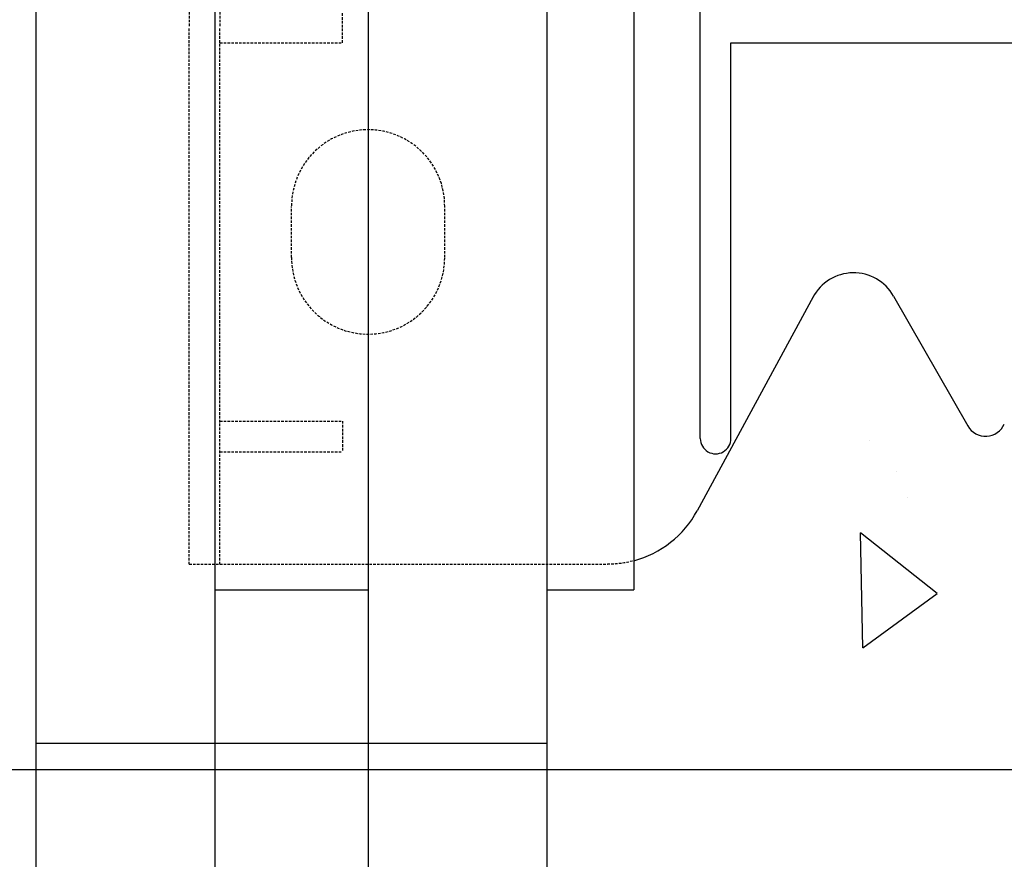
# Model space of a CAD drawing. Extents: x -1043 to 2383, y -808 to 1691.
# Drawn here: x 14 to 110, y -6 to 76 of the extents above; entities that cross this region are included whole.
import ezdxf

# ---------------------------------------------------------------- set-up
doc = ezdxf.new("R2010")
doc.units = 0
doc.header["$MEASUREMENT"] = 0
doc.linetypes.add('HIDDEN', pattern=[0.375, 0.25, -0.125])
for name, color, linetype in [('dim', 7, 'CONTINUOUS'), ('stone', 7, 'CONTINUOUS'), ('text_En', 7, 'CONTINUOUS')]:
    doc.layers.add(name, color=color, linetype=linetype)

msp = doc.modelspace()

# ---------------------------------------------------------------- linework, layer by layer
at = {"layer": 'dim', "color": 8}
msp.add_line((-642.279, 2.945, 1565), (125.606, 2.945, 1565), dxfattribs=at)
at = {"layer": 'stone', "color": 7, "linetype": 'CONTINUOUS'}
for p, q in [((15.518, 270.504, 1565), (15.518, 5.504, 1565)), ((33.018, 270.504, 1565), (33.018, 5.504, 1565)), ((48.018, 270.504, 1565), (48.018, 5.504, 1565)), ((65.518, 270.504, 1565), (65.518, 5.504, 1565)), ((74.018, 127.675, 1565), (74.018, 20.504, 1565)), ((80.518, 35.303, 1565), (80.518, 115.705, 1565)), ((83.518, 74.004, 1565), (197.518, 74.004, 1565)), ((83.518, 35.303, 1565), (83.518, 74.004, 1565)), ((91.563, 49.15, 1565), (80.213, 28.235, 1565)), ((99.425, 49.237, 1565), (106.692, 36.526, 1565)), ((33.018, 20.504, 1565), (48.018, 20.504, 1565)), ((65.518, 20.504, 1565), (74.018, 20.504, 1565)), ((15.518, 5.504, 1565), (33.018, 5.504, 1565)), ((15.518, 5.504, 1565), (15.518, -259.496, 1565)), ((15.518, 5.504, 1565), (65.518, 5.504, 1565)), ((33.018, 5.504, 1565), (33.018, -259.496, 1565)), ((48.018, 5.504, 1565), (65.518, 5.504, 1565)), ((48.018, 5.504, 1565), (48.018, -259.496, 1565)), ((65.518, 5.504, 1565), (65.518, -259.496, 1565))]:
    msp.add_line(p, q, dxfattribs=at)
at = {"layer": 'stone', "color": 7, "linetype": 'HIDDEN'}
for p, q in [((30.518, 128.004, 1565), (30.518, 75.504, 1565)), ((33.518, 128.004, 1565), (33.518, 75.504, 1565)), ((45.518, 74.004, 1565), (45.518, 77.004, 1565)), ((30.518, 23.004, 1565), (30.518, 75.504, 1565)), ((33.518, 23.004, 1565), (33.518, 75.504, 1565)), ((33.518, 74.004, 1565), (45.518, 74.004, 1565)), ((40.518, 53.004, 1565), (40.518, 58.004, 1565)), ((55.518, 53.004, 1565), (55.518, 58.004, 1565)), ((33.518, 37.004, 1565), (45.518, 37.004, 1565)), ((45.518, 37.004, 1565), (45.518, 34.004, 1565)), ((33.518, 34.004, 1565), (45.518, 34.004, 1565)), ((30.518, 23.004, 1565), (71.424, 23.004, 1565))]:
    msp.add_line(p, q, dxfattribs=at)
for centre, radius, start, end in [((48.018, 58.004, 1565), 7.5, 0.00003, 179.99987), ((48.018, 53.004, 1565), 7.5, 180.00002, 359.99874), ((71.424, 33.004, 1565), 9.972, 269.99991, 285.07595)]:
    msp.add_arc(centre, radius, start, end, dxfattribs=at)
at = {"layer": 'stone', "color": 7, "linetype": 'CONTINUOUS'}
for centre, radius, start, end in [((95.518, 47.004, 1565), 4.5, 29.74857, 152.17622), ((108.428, 37.519, 1565), 2, 209.75372, 336.47423), ((82.018, 35.304, 1565), 1.5, 179.99903, 359.99914), ((71.423, 33.004, 1565), 10, 285.03721, 331.51586)]:
    msp.add_arc(centre, radius, start, end, dxfattribs=at)
at = {"layer": 'text_En'}
for p, q in [((97.08, 35.103, 61.001), (97.08, 35.103, 61.001)), ((99.718, 32.058, 61.001), (99.718, 32.058, 61.001)), ((100.822, 29.533, 61.001), (100.822, 29.533, 61.001)), ((96.432, 14.834, 61.001), (96.2, 26.081, 61.001)), ((103.697, 20.147, 61.001), (96.2, 26.081, 61.001)), ((96.432, 14.834, 61.001), (103.696, 20.147, 61.001))]:
    msp.add_line(p, q, dxfattribs=at)

doc.saveas('drawing.dxf')
